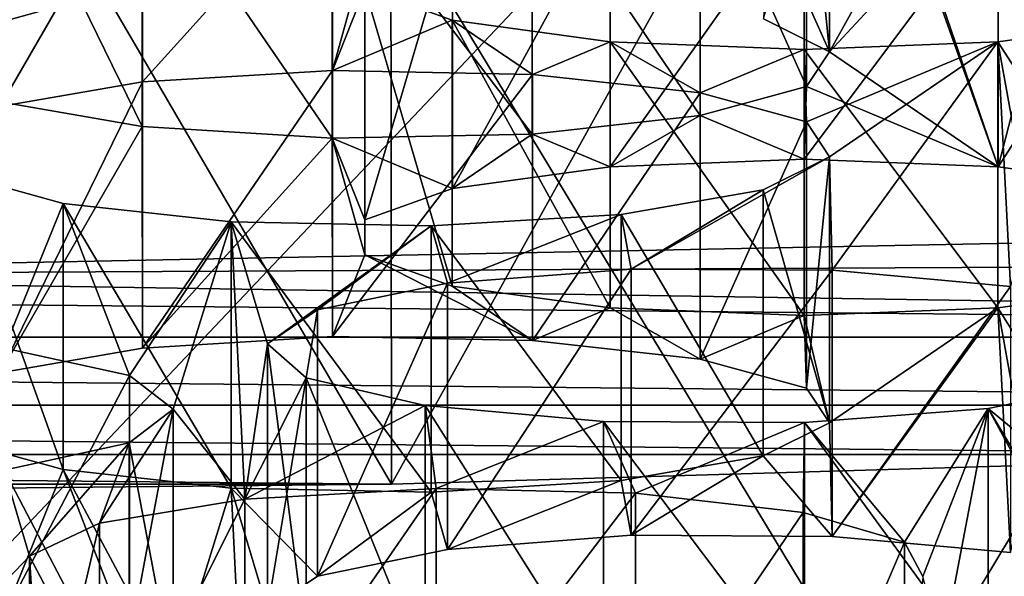
# Model space of a CAD drawing. Units: millimetres. Extents: x -53 to -5, y 517 to 679.
# Drawn here: x -29 to -28, y 639 to 640 of the extents above; entities that cross this region are included whole.
import ezdxf

# ---------------------------------------------------------------- set-up
doc = ezdxf.new("R2010")
doc.units = ezdxf.units.MM
doc.header["$LTSCALE"] = 41.718519
for name, color, linetype in [('15', 7, 'CONTINUOUS'), ('20', 7, 'CONTINUOUS'), ('23', 7, 'CONTINUOUS'), ('25', 7, 'CONTINUOUS'), ('26', 7, 'CONTINUOUS'), ('319', 7, 'CONTINUOUS'), ('321', 7, 'CONTINUOUS'), ('335', 7, 'CONTINUOUS'), ('337', 7, 'CONTINUOUS'), ('339', 7, 'CONTINUOUS'), ('341', 7, 'CONTINUOUS'), ('363', 7, 'CONTINUOUS'), ('365', 7, 'CONTINUOUS'), ('5', 7, 'CONTINUOUS'), ('705', 7, 'CONTINUOUS'), ('707', 7, 'CONTINUOUS'), ('717', 7, 'CONTINUOUS'), ('719', 7, 'CONTINUOUS'), ('746', 7, 'CONTINUOUS'), ('805', 7, 'CONTINUOUS'), ('9', 7, 'CONTINUOUS')]:
    doc.layers.add(name, color=color, linetype=linetype)

msp = doc.modelspace()

# ---------------------------------------------------------------- linework, layer by layer
at = {"layer": '15', "linetype": 'Continuous'}
for points in [[(-29.4, 637.6609, -8.7158), (-26.9108, 637.6518, -8.9757), (-29.4, 641.7693, -9.4402), (-29.4, 637.6609, -8.7158)], [(-29.4, 641.7693, -9.4402), (-26.9108, 637.6518, -8.9757), (-26.8739, 641.7232, -9.7017), (-29.4, 641.7693, -9.4402)]]:
    msp.add_3dface(points, dxfattribs=at)
at = {"layer": '20', "linetype": 'Continuous'}
for points in [[(-28.6222, 639.7696, -19.9172), (-28.72, 639.9837, -18.7029), (-28.7398, 639.7372, -20.1008), (-28.6222, 639.7696, -19.9172)], [(-27.6733, 639.8949, -19.2067), (-27.8393, 639.8696, -19.35), (-27.7716, 639.7177, -20.2115), (-27.6733, 639.8949, -19.2067)], [(-27.6694, 639.8281, -19.5851), (-27.6733, 639.8949, -19.2067), (-27.7716, 639.7177, -20.2115), (-27.6694, 639.8281, -19.5851)], [(-27.7716, 639.7177, -20.2115), (-27.8393, 639.8696, -19.35), (-27.845, 639.7543, -20.0039), (-27.7716, 639.7177, -20.2115)], [(-27.5847, 639.5901, -20.9352), (-27.6694, 639.8281, -19.5851), (-27.7716, 639.7177, -20.2115), (-27.5847, 639.5901, -20.9352)], [(-27.6531, 639.7895, -19.8044), (-27.6694, 639.8281, -19.5851), (-27.5847, 639.5901, -20.9352), (-27.6531, 639.7895, -19.8044)], [(-27.5415, 639.7559, -19.9948), (-27.6531, 639.7895, -19.8044), (-27.5847, 639.5901, -20.9352), (-27.5415, 639.7559, -19.9948)], [(-27.4097, 639.566, -21.0719), (-27.5415, 639.7559, -19.9948), (-27.5847, 639.5901, -20.9352), (-27.4097, 639.566, -21.0719)], [(-27.7974, 639.6792, -20.43), (-27.5847, 639.5901, -20.9352), (-27.7716, 639.7177, -20.2115), (-27.7974, 639.6792, -20.43)], [(-27.9151, 639.6468, -20.6136), (-27.8, 639.5985, -20.8872), (-27.7974, 639.6792, -20.43), (-27.9151, 639.6468, -20.6136)], [(-27.8, 639.5985, -20.8872), (-27.5847, 639.5901, -20.9352), (-27.7974, 639.6792, -20.43), (-27.8, 639.5985, -20.8872)], [(-28.6923, 639.6621, -20.527), (-28.6921, 639.3614, -22.232), (-28.5345, 639.6346, -20.6824), (-28.6923, 639.6621, -20.527)], [(-28.1018, 639.6263, -20.7296), (-28.015, 639.5901, -20.9351), (-27.9151, 639.6468, -20.6136), (-28.1018, 639.6263, -20.7296)], [(-28.015, 639.5901, -20.9351), (-27.8, 639.5985, -20.8872), (-27.9151, 639.6468, -20.6136), (-28.015, 639.5901, -20.9351)], [(-28.6921, 639.3614, -22.232), (-28.5342, 639.3888, -22.0766), (-28.5345, 639.6346, -20.6824), (-28.6921, 639.3614, -22.232)], [(-28.5345, 639.6346, -20.6824), (-28.5342, 639.3888, -22.0766), (-28.3237, 639.6219, -20.7548), (-28.5345, 639.6346, -20.6824)], [(-28.5342, 639.3888, -22.0766), (-28.3234, 639.4016, -22.0043), (-28.3237, 639.6219, -20.7548), (-28.5342, 639.3888, -22.0766)], [(-28.3237, 639.6219, -20.7548), (-28.1901, 639.566, -21.0716), (-28.1018, 639.6263, -20.7296), (-28.3237, 639.6219, -20.7548)], [(-28.3234, 639.4016, -22.0043), (-28.2874, 639.4924, -21.4894), (-28.3237, 639.6219, -20.7548), (-28.3234, 639.4016, -22.0043)], [(-28.2873, 639.5311, -21.2695), (-28.1901, 639.566, -21.0716), (-28.3237, 639.6219, -20.7548), (-28.2873, 639.5311, -21.2695)], [(-28.2874, 639.4924, -21.4894), (-28.2873, 639.5311, -21.2695), (-28.3237, 639.6219, -20.7548), (-28.2874, 639.4924, -21.4894)], [(-28.1901, 639.566, -21.0716), (-28.015, 639.5901, -20.9351), (-28.1018, 639.6263, -20.7296), (-28.1901, 639.566, -21.0716)], [(-28.3234, 639.4016, -22.0043), (-28.1015, 639.3971, -22.0297), (-28.2874, 639.4924, -21.4894), (-28.3234, 639.4016, -22.0043)], [(-28.2874, 639.4924, -21.4894), (-28.1015, 639.3971, -22.0297), (-28.1903, 639.4575, -21.6873), (-28.2874, 639.4924, -21.4894)], [(-28.1903, 639.4575, -21.6873), (-28.1015, 639.3971, -22.0297), (-28.0153, 639.4334, -21.824), (-28.1903, 639.4575, -21.6873)], [(-27.585, 639.4333, -21.8241), (-27.4883, 639.2802, -22.6923), (-27.4099, 639.4574, -21.6876), (-27.585, 639.4333, -21.8241)], [(-28.1015, 639.3971, -22.0297), (-27.9151, 639.3766, -22.1456), (-28.0153, 639.4334, -21.824), (-28.1015, 639.3971, -22.0297)], [(-28.0153, 639.4334, -21.824), (-27.9151, 639.3766, -22.1456), (-27.8, 639.4249, -21.872), (-28.0153, 639.4334, -21.824)], [(-27.9151, 639.3766, -22.1456), (-27.7973, 639.3442, -22.3295), (-27.8, 639.4249, -21.872), (-27.9151, 639.3766, -22.1456)], [(-27.8, 639.4249, -21.872), (-27.7717, 639.3057, -22.548), (-27.585, 639.4333, -21.8241), (-27.8, 639.4249, -21.872)], [(-27.7973, 639.3442, -22.3295), (-27.7717, 639.3057, -22.548), (-27.8, 639.4249, -21.872), (-27.7973, 639.3442, -22.3295)], [(-27.7717, 639.3057, -22.548), (-27.7687, 639.1798, -23.2622), (-27.585, 639.4333, -21.8241), (-27.7717, 639.3057, -22.548)], [(-27.7687, 639.1798, -23.2622), (-27.5708, 639.1618, -23.3642), (-27.585, 639.4333, -21.8241), (-27.7687, 639.1798, -23.2622)], [(-27.5708, 639.1618, -23.3642), (-27.5507, 639.243, -22.9034), (-27.585, 639.4333, -21.8241), (-27.5708, 639.1618, -23.3642)], [(-27.5507, 639.243, -22.9034), (-27.4883, 639.2802, -22.6923), (-27.585, 639.4333, -21.8241), (-27.5507, 639.243, -22.9034)], [(-27.8452, 639.2691, -22.7556), (-27.7687, 639.1798, -23.2622), (-27.7717, 639.3057, -22.548), (-27.8452, 639.2691, -22.7556)], [(-28.7399, 639.2863, -22.6581), (-28.6873, 639.0932, -23.7528), (-28.6222, 639.2539, -22.842), (-28.7399, 639.2863, -22.6581)], [(-28.0031, 639.2417, -22.911), (-27.9918, 639.181, -23.2552), (-27.8452, 639.2691, -22.7556), (-28.0031, 639.2417, -22.911)], [(-27.9918, 639.181, -23.2552), (-27.7687, 639.1798, -23.2622), (-27.8452, 639.2691, -22.7556), (-27.9918, 639.181, -23.2552)], [(-28.6873, 639.0932, -23.7528), (-28.5486, 639.0628, -23.9253), (-28.6222, 639.2539, -22.842), (-28.6873, 639.0932, -23.7528)], [(-28.5486, 639.0628, -23.9253), (-28.5, 639.0255, -24.1371), (-28.6222, 639.2539, -22.842), (-28.5486, 639.0628, -23.9253)], [(-28.6222, 639.2539, -22.842), (-28.5, 639.0255, -24.1371), (-28.4358, 639.2334, -22.9578), (-28.6222, 639.2539, -22.842)], [(-28.2139, 639.229, -22.9832), (-28.1958, 639.1652, -23.3446), (-28.0031, 639.2417, -22.911), (-28.2139, 639.229, -22.9832)], [(-28.1958, 639.1652, -23.3446), (-27.9918, 639.181, -23.2552), (-28.0031, 639.2417, -22.911), (-28.1958, 639.1652, -23.3446)], [(-28.5, 639.0255, -24.1371), (-28.4206, 638.9256, -24.7034), (-28.4358, 639.2334, -22.9578), (-28.5, 639.0255, -24.1371)], [(-28.4206, 638.9256, -24.7034), (-28.3955, 639.0981, -23.7255), (-28.4358, 639.2334, -22.9578), (-28.4206, 638.9256, -24.7034)], [(-28.3955, 639.0981, -23.7255), (-28.3399, 639.1356, -23.5124), (-28.4358, 639.2334, -22.9578), (-28.3955, 639.0981, -23.7255)], [(-28.4358, 639.2334, -22.9578), (-28.3399, 639.1356, -23.5124), (-28.2139, 639.229, -22.9832), (-28.4358, 639.2334, -22.9578)], [(-28.3399, 639.1356, -23.5124), (-28.1958, 639.1652, -23.3446), (-28.2139, 639.229, -22.9832), (-28.3399, 639.1356, -23.5124)]]:
    msp.add_3dface(points, dxfattribs=at)
at = {"layer": '23', "linetype": 'Continuous'}
for points in [[(-28.5345, 639.9301, -20.7345), (-28.6921, 639.6569, -22.2841), (-28.6923, 639.9575, -20.5791), (-28.5345, 639.9301, -20.7345)], [(-28.5342, 639.6843, -22.1287), (-28.6921, 639.6569, -22.2841), (-28.5345, 639.9301, -20.7345), (-28.5342, 639.6843, -22.1287)], [(-28.3237, 639.9173, -20.8069), (-28.5342, 639.6843, -22.1287), (-28.5345, 639.9301, -20.7345), (-28.3237, 639.9173, -20.8069)], [(-28.3234, 639.697, -22.0564), (-28.5342, 639.6843, -22.1287), (-28.3237, 639.9173, -20.8069), (-28.3234, 639.697, -22.0564)], [(-28.2873, 639.8266, -21.3216), (-28.3234, 639.697, -22.0564), (-28.3237, 639.9173, -20.8069), (-28.2873, 639.8266, -21.3216)], [(-28.2874, 639.7878, -21.5415), (-28.3234, 639.697, -22.0564), (-28.2873, 639.8266, -21.3216), (-28.2874, 639.7878, -21.5415)], [(-28.1903, 639.7529, -21.7394), (-28.3234, 639.697, -22.0564), (-28.2874, 639.7878, -21.5415), (-28.1903, 639.7529, -21.7394)], [(-28.1015, 639.6925, -22.0818), (-28.3234, 639.697, -22.0564), (-28.1903, 639.7529, -21.7394), (-28.1015, 639.6925, -22.0818)], [(-28.0153, 639.7288, -21.8761), (-28.1015, 639.6925, -22.0818), (-28.1903, 639.7529, -21.7394), (-28.0153, 639.7288, -21.8761)], [(-27.4099, 639.7529, -21.7396), (-27.5507, 639.5385, -22.9555), (-27.585, 639.7288, -21.8762), (-27.4099, 639.7529, -21.7396)], [(-27.9151, 639.6721, -22.1977), (-28.1015, 639.6925, -22.0818), (-28.0153, 639.7288, -21.8761), (-27.9151, 639.6721, -22.1977)], [(-27.8, 639.7203, -21.9241), (-27.9151, 639.6721, -22.1977), (-28.0153, 639.7288, -21.8761), (-27.8, 639.7203, -21.9241)], [(-27.7973, 639.6397, -22.3816), (-27.9151, 639.6721, -22.1977), (-27.8, 639.7203, -21.9241), (-27.7973, 639.6397, -22.3816)], [(-27.585, 639.7288, -21.8762), (-27.7973, 639.6397, -22.3816), (-27.8, 639.7203, -21.9241), (-27.585, 639.7288, -21.8762)], [(-27.7717, 639.6011, -22.6001), (-27.7973, 639.6397, -22.3816), (-27.585, 639.7288, -21.8762), (-27.7717, 639.6011, -22.6001)], [(-27.7687, 639.4752, -23.3143), (-27.7717, 639.6011, -22.6001), (-27.585, 639.7288, -21.8762), (-27.7687, 639.4752, -23.3143)], [(-27.5708, 639.4572, -23.4163), (-27.7687, 639.4752, -23.3143), (-27.585, 639.7288, -21.8762), (-27.5708, 639.4572, -23.4163)], [(-27.5507, 639.5385, -22.9555), (-27.5708, 639.4572, -23.4163), (-27.585, 639.7288, -21.8762), (-27.5507, 639.5385, -22.9555)], [(-27.7687, 639.4752, -23.3143), (-27.9918, 639.4764, -23.3073), (-27.7717, 639.6011, -22.6001), (-27.7687, 639.4752, -23.3143)], [(-27.7717, 639.6011, -22.6001), (-27.9918, 639.4764, -23.3073), (-27.8452, 639.5645, -22.8077), (-27.7717, 639.6011, -22.6001)], [(-28.6222, 639.5493, -22.8941), (-28.6873, 639.3887, -23.8049), (-28.7399, 639.5817, -22.7102), (-28.6222, 639.5493, -22.8941)], [(-27.8452, 639.5645, -22.8077), (-27.9918, 639.4764, -23.3073), (-28.0031, 639.5371, -22.9631), (-27.8452, 639.5645, -22.8077)], [(-28.5486, 639.3583, -23.9774), (-28.6873, 639.3887, -23.8049), (-28.6222, 639.5493, -22.8941), (-28.5486, 639.3583, -23.9774)], [(-28.4358, 639.5289, -23.0099), (-28.5486, 639.3583, -23.9774), (-28.6222, 639.5493, -22.8941), (-28.4358, 639.5289, -23.0099)], [(-28.0031, 639.5371, -22.9631), (-28.1958, 639.4607, -23.3967), (-28.2139, 639.5244, -23.0353), (-28.0031, 639.5371, -22.9631)], [(-27.9918, 639.4764, -23.3073), (-28.1958, 639.4607, -23.3967), (-28.0031, 639.5371, -22.9631), (-27.9918, 639.4764, -23.3073)], [(-28.5, 639.3209, -24.1892), (-28.5486, 639.3583, -23.9774), (-28.4358, 639.5289, -23.0099), (-28.5, 639.3209, -24.1892)], [(-28.4206, 639.2211, -24.7555), (-28.5, 639.3209, -24.1892), (-28.4358, 639.5289, -23.0099), (-28.4206, 639.2211, -24.7555)], [(-28.3955, 639.3935, -23.7776), (-28.4206, 639.2211, -24.7555), (-28.4358, 639.5289, -23.0099), (-28.3955, 639.3935, -23.7776)], [(-28.2139, 639.5244, -23.0353), (-28.3955, 639.3935, -23.7776), (-28.4358, 639.5289, -23.0099), (-28.2139, 639.5244, -23.0353)], [(-28.3399, 639.4311, -23.5645), (-28.3955, 639.3935, -23.7776), (-28.2139, 639.5244, -23.0353), (-28.3399, 639.4311, -23.5645)], [(-28.1958, 639.4607, -23.3967), (-28.3399, 639.4311, -23.5645), (-28.2139, 639.5244, -23.0353), (-28.1958, 639.4607, -23.3967)], [(-28.3525, 639.3559, -23.9908), (-28.4206, 639.2211, -24.7555), (-28.3955, 639.3935, -23.7776), (-28.3525, 639.3559, -23.9908)], [(-28.2206, 639.3252, -24.1648), (-28.4206, 639.2211, -24.7555), (-28.3525, 639.3559, -23.9908), (-28.2206, 639.3252, -24.1648)], [(-27.4515, 639.3514, -24.0165), (-27.5311, 639.2682, -24.4885), (-27.5956, 639.3218, -24.1844), (-27.4515, 639.3514, -24.0165)], [(-28.2082, 639.233, -24.6877), (-28.4206, 639.2211, -24.7555), (-28.2206, 639.3252, -24.1648), (-28.2082, 639.233, -24.6877)], [(-28.0227, 639.3073, -24.2668), (-28.2082, 639.233, -24.6877), (-28.2206, 639.3252, -24.1648), (-28.0227, 639.3073, -24.2668)], [(-28.4206, 639.2211, -24.7555), (-28.5817, 639.1943, -24.9076), (-28.5, 639.3209, -24.1892), (-28.4206, 639.2211, -24.7555)], [(-28.5, 639.3209, -24.1892), (-28.5817, 639.1943, -24.9076), (-28.5488, 639.2836, -24.4012), (-28.5, 639.3209, -24.1892)], [(-27.5956, 639.3218, -24.1844), (-27.6884, 639.1734, -25.026), (-27.7996, 639.306, -24.2737), (-27.5956, 639.3218, -24.1844)], [(-27.6682, 639.1352, -25.2424), (-27.6884, 639.1734, -25.026), (-27.5956, 639.3218, -24.1844), (-27.6682, 639.1352, -25.2424)], [(-27.6466, 639.0535, -25.7059), (-27.6682, 639.1352, -25.2424), (-27.5956, 639.3218, -24.1844), (-27.6466, 639.0535, -25.7059)], [(-27.5405, 639.2294, -24.7083), (-27.6466, 639.0535, -25.7059), (-27.5956, 639.3218, -24.1844), (-27.5405, 639.2294, -24.7083)], [(-27.5311, 639.2682, -24.4885), (-27.5405, 639.2294, -24.7083), (-27.5956, 639.3218, -24.1844), (-27.5311, 639.2682, -24.4885)], [(-27.9871, 639.2278, -24.7175), (-28.2082, 639.233, -24.6877), (-28.0227, 639.3073, -24.2668), (-27.9871, 639.2278, -24.7175)], [(-27.7996, 639.306, -24.2737), (-27.9871, 639.2278, -24.7175), (-28.0227, 639.3073, -24.2668), (-27.7996, 639.306, -24.2737)], [(-27.8011, 639.2063, -24.8394), (-27.9871, 639.2278, -24.7175), (-27.7996, 639.306, -24.2737), (-27.8011, 639.2063, -24.8394)], [(-27.6884, 639.1734, -25.026), (-27.8011, 639.2063, -24.8394), (-27.7996, 639.306, -24.2737), (-27.6884, 639.1734, -25.026)], [(-28.5488, 639.2836, -24.4012), (-28.6596, 639.1579, -25.1138), (-28.6875, 639.2532, -24.5736), (-28.5488, 639.2836, -24.4012)], [(-28.5817, 639.1943, -24.9076), (-28.6596, 639.1579, -25.1138), (-28.5488, 639.2836, -24.4012), (-28.5817, 639.1943, -24.9076)], [(-28.6596, 639.1579, -25.1138), (-28.7882, 639.0235, -25.8758), (-28.6875, 639.2532, -24.5736), (-28.6596, 639.1579, -25.1138)], [(-27.4746, 639.0288, -25.8462), (-27.6466, 639.0535, -25.7059), (-27.5405, 639.2294, -24.7083), (-27.4746, 639.0288, -25.8462)], [(-28.6395, 639.1197, -25.3303), (-28.7882, 639.0235, -25.8758), (-28.6596, 639.1579, -25.1138), (-28.6395, 639.1197, -25.3303)]]:
    msp.add_3dface(points, dxfattribs=at)
at = {"layer": '25', "linetype": 'Continuous'}
for points in [[(-27.4537, 639.5076, -30.0413), (-29.4, 639.4695, -30.2571), (-27.4534, 638.3258, -29.8328), (-27.4537, 639.5076, -30.0413)], [(-27.4534, 638.3258, -29.8328), (-29.4, 639.4695, -30.2571), (-29.4, 638.2877, -30.0488), (-27.4534, 638.3258, -29.8328)]]:
    msp.add_3dface(points, dxfattribs=at)
at = {"layer": '26', "linetype": 'Continuous'}
for points in [[(-27.4537, 639.5076, -30.0413), (-24.0014, 639.4965, -30.104), (-29.4, 639.4695, -30.2571), (-27.4537, 639.5076, -30.0413)], [(-24.9975, 639.4008, -30.6466), (-33.8023, 639.4008, -30.6468), (-34.7984, 639.4965, -30.1041), (-24.9975, 639.4008, -30.6466)], [(-24.9975, 639.4008, -30.6466), (-34.7984, 639.4965, -30.1041), (-29.4, 639.4695, -30.2571), (-24.9975, 639.4008, -30.6466)], [(-24.0014, 639.4965, -30.104), (-24.9975, 639.4008, -30.6466), (-29.4, 639.4695, -30.2571), (-24.0014, 639.4965, -30.104)], [(-24.9975, 639.4008, -30.6466), (-26.0497, 639.3253, -31.0749), (-33.8023, 639.4008, -30.6468), (-24.9975, 639.4008, -30.6466)], [(-26.0497, 639.3253, -31.0749), (-32.7501, 639.3253, -31.075), (-33.8023, 639.4008, -30.6468), (-26.0497, 639.3253, -31.0749)], [(-26.0497, 639.3253, -31.0749), (-27.1433, 639.2705, -31.3857), (-32.7501, 639.3253, -31.075), (-26.0497, 639.3253, -31.0749)], [(-27.1433, 639.2705, -31.3857), (-31.6565, 639.2705, -31.3857), (-32.7501, 639.3253, -31.075), (-27.1433, 639.2705, -31.3857)], [(-27.1433, 639.2705, -31.3857), (-28.2578, 639.2377, -31.5719), (-31.6565, 639.2705, -31.3857), (-27.1433, 639.2705, -31.3857)], [(-28.2578, 639.2377, -31.5719), (-30.5421, 639.2377, -31.5719), (-31.6565, 639.2705, -31.3857), (-28.2578, 639.2377, -31.5719)], [(-28.2578, 639.2377, -31.5719), (-29.4, 639.2264, -31.6359), (-30.5421, 639.2377, -31.5719), (-28.2578, 639.2377, -31.5719)]]:
    msp.add_3dface(points, dxfattribs=at)
at = {"layer": '319', "linetype": 'Continuous'}
msp.add_3dface([(-27.6884, 639.1734, -25.026), (-27.6682, 639.1352, -25.2424), (-27.6884, 638.8779, -24.9739), (-27.6884, 639.1734, -25.026)], dxfattribs=at)
at = {"layer": '321', "linetype": 'Continuous'}
for points in [[(-28.4206, 639.2211, -24.7555), (-28.2082, 639.233, -24.6877), (-28.4206, 638.9256, -24.7034), (-28.4206, 639.2211, -24.7555)], [(-28.2082, 639.233, -24.6877), (-28.2082, 638.9376, -24.6356), (-28.4206, 638.9256, -24.7034), (-28.2082, 639.233, -24.6877)], [(-28.2082, 639.233, -24.6877), (-27.9871, 639.2278, -24.7175), (-28.2082, 638.9376, -24.6356), (-28.2082, 639.233, -24.6877)], [(-27.9871, 639.2278, -24.7175), (-27.9871, 638.9323, -24.6655), (-28.2082, 638.9376, -24.6356), (-27.9871, 639.2278, -24.7175)], [(-27.9871, 639.2278, -24.7175), (-27.8011, 639.2063, -24.8394), (-27.9871, 638.9323, -24.6655), (-27.9871, 639.2278, -24.7175)], [(-28.5817, 639.1943, -24.9076), (-28.4206, 639.2211, -24.7555), (-28.5817, 638.8988, -24.8555), (-28.5817, 639.1943, -24.9076)], [(-28.4206, 639.2211, -24.7555), (-28.4206, 638.9256, -24.7034), (-28.5817, 638.8988, -24.8555), (-28.4206, 639.2211, -24.7555)], [(-27.8011, 639.2063, -24.8394), (-27.8011, 638.9108, -24.7873), (-27.9871, 638.9323, -24.6655), (-27.8011, 639.2063, -24.8394)], [(-27.8011, 639.2063, -24.8394), (-27.6884, 639.1734, -25.026), (-27.8011, 638.9108, -24.7873), (-27.8011, 639.2063, -24.8394)], [(-28.6596, 639.1579, -25.1138), (-28.5817, 639.1943, -24.9076), (-28.6596, 638.8625, -25.0617), (-28.6596, 639.1579, -25.1138)], [(-28.5817, 639.1943, -24.9076), (-28.5817, 638.8988, -24.8555), (-28.6596, 638.8625, -25.0617), (-28.5817, 639.1943, -24.9076)], [(-27.6884, 639.1734, -25.026), (-27.6884, 638.8779, -24.9739), (-27.8011, 638.9108, -24.7873), (-27.6884, 639.1734, -25.026)], [(-28.6395, 639.1197, -25.3303), (-28.6596, 639.1579, -25.1138), (-28.6395, 638.8243, -25.2782), (-28.6395, 639.1197, -25.3303)], [(-28.6596, 639.1579, -25.1138), (-28.6596, 638.8625, -25.0617), (-28.6395, 638.8243, -25.2782), (-28.6596, 639.1579, -25.1138)]]:
    msp.add_3dface(points, dxfattribs=at)
at = {"layer": '335', "linetype": 'Continuous'}
for points in [[(-28.5, 639.3209, -24.1892), (-28.5488, 639.2836, -24.4012), (-28.5, 639.0255, -24.1371), (-28.5, 639.3209, -24.1892)], [(-28.5488, 639.2836, -24.4012), (-28.6875, 639.2532, -24.5736), (-28.5488, 638.9881, -24.3491), (-28.5488, 639.2836, -24.4012)], [(-28.5, 639.0255, -24.1371), (-28.5488, 639.2836, -24.4012), (-28.5488, 638.9881, -24.3491), (-28.5, 639.0255, -24.1371)], [(-28.6875, 639.2532, -24.5736), (-28.6875, 638.9577, -24.5215), (-28.5488, 638.9881, -24.3491), (-28.6875, 639.2532, -24.5736)]]:
    msp.add_3dface(points, dxfattribs=at)
at = {"layer": '337', "linetype": 'Continuous'}
for points in [[(-28.6873, 639.3887, -23.8049), (-28.5486, 639.3583, -23.9774), (-28.6873, 639.0932, -23.7528), (-28.6873, 639.3887, -23.8049)], [(-28.5486, 639.3583, -23.9774), (-28.5486, 639.0628, -23.9253), (-28.6873, 639.0932, -23.7528), (-28.5486, 639.3583, -23.9774)], [(-28.5486, 639.3583, -23.9774), (-28.5, 639.3209, -24.1892), (-28.5486, 639.0628, -23.9253), (-28.5486, 639.3583, -23.9774)], [(-28.5, 639.3209, -24.1892), (-28.5, 639.0255, -24.1371), (-28.5486, 639.0628, -23.9253), (-28.5, 639.3209, -24.1892)]]:
    msp.add_3dface(points, dxfattribs=at)
at = {"layer": '339', "linetype": 'Continuous'}
for points in [[(-28.2206, 639.3252, -24.1648), (-28.3525, 639.3559, -23.9908), (-28.2206, 639.0298, -24.1127), (-28.2206, 639.3252, -24.1648)], [(-28.3525, 639.3559, -23.9908), (-28.3525, 639.0605, -23.9387), (-28.2206, 639.0298, -24.1127), (-28.3525, 639.3559, -23.9908)], [(-27.4515, 639.3514, -24.0165), (-27.5956, 639.3218, -24.1844), (-27.4515, 639.0559, -23.9645), (-27.4515, 639.3514, -24.0165)], [(-28.0227, 639.3073, -24.2668), (-28.2206, 639.3252, -24.1648), (-28.0227, 639.0118, -24.2147), (-28.0227, 639.3073, -24.2668)], [(-28.2206, 639.3252, -24.1648), (-28.2206, 639.0298, -24.1127), (-28.0227, 639.0118, -24.2147), (-28.2206, 639.3252, -24.1648)], [(-27.5956, 639.3218, -24.1844), (-27.7996, 639.306, -24.2737), (-27.5956, 639.0263, -24.1323), (-27.5956, 639.3218, -24.1844)], [(-27.5956, 639.3218, -24.1844), (-27.5956, 639.0263, -24.1323), (-27.4515, 639.0559, -23.9645), (-27.5956, 639.3218, -24.1844)], [(-27.7996, 639.306, -24.2737), (-28.0227, 639.3073, -24.2668), (-27.7996, 639.0106, -24.2217), (-27.7996, 639.306, -24.2737)], [(-28.0227, 639.3073, -24.2668), (-28.0227, 639.0118, -24.2147), (-27.7996, 639.0106, -24.2217), (-28.0227, 639.3073, -24.2668)], [(-27.7996, 639.306, -24.2737), (-27.7996, 639.0106, -24.2217), (-27.5956, 639.0263, -24.1323), (-27.7996, 639.306, -24.2737)]]:
    msp.add_3dface(points, dxfattribs=at)
at = {"layer": '341', "linetype": 'Continuous'}
for points in [[(-28.1958, 639.4607, -23.3967), (-27.9918, 639.4764, -23.3073), (-28.1958, 639.1652, -23.3446), (-28.1958, 639.4607, -23.3967)], [(-27.9918, 639.4764, -23.3073), (-27.9918, 639.181, -23.2552), (-28.1958, 639.1652, -23.3446), (-27.9918, 639.4764, -23.3073)], [(-27.9918, 639.4764, -23.3073), (-27.7687, 639.4752, -23.3143), (-27.9918, 639.181, -23.2552), (-27.9918, 639.4764, -23.3073)], [(-27.7687, 639.4752, -23.3143), (-27.7687, 639.1798, -23.2622), (-27.9918, 639.181, -23.2552), (-27.7687, 639.4752, -23.3143)], [(-27.7687, 639.4752, -23.3143), (-27.5708, 639.4572, -23.4163), (-27.7687, 639.1798, -23.2622), (-27.7687, 639.4752, -23.3143)], [(-28.3399, 639.4311, -23.5645), (-28.1958, 639.4607, -23.3967), (-28.3399, 639.1356, -23.5124), (-28.3399, 639.4311, -23.5645)], [(-28.1958, 639.4607, -23.3967), (-28.1958, 639.1652, -23.3446), (-28.3399, 639.1356, -23.5124), (-28.1958, 639.4607, -23.3967)], [(-27.5708, 639.4572, -23.4163), (-27.5708, 639.1618, -23.3642), (-27.7687, 639.1798, -23.2622), (-27.5708, 639.4572, -23.4163)], [(-28.3955, 639.3935, -23.7776), (-28.3399, 639.4311, -23.5645), (-28.3955, 639.0981, -23.7255), (-28.3955, 639.3935, -23.7776)], [(-28.3399, 639.4311, -23.5645), (-28.3399, 639.1356, -23.5124), (-28.3955, 639.0981, -23.7255), (-28.3399, 639.4311, -23.5645)], [(-28.3525, 639.3559, -23.9908), (-28.3955, 639.3935, -23.7776), (-28.3525, 639.0605, -23.9387), (-28.3525, 639.3559, -23.9908)], [(-28.3955, 639.3935, -23.7776), (-28.3955, 639.0981, -23.7255), (-28.3525, 639.0605, -23.9387), (-28.3955, 639.3935, -23.7776)]]:
    msp.add_3dface(points, dxfattribs=at)
at = {"layer": '363', "linetype": 'Continuous'}
for points in [[(-27.9151, 639.6721, -22.1977), (-27.7973, 639.6397, -22.3816), (-27.9151, 639.3766, -22.1456), (-27.9151, 639.6721, -22.1977)], [(-27.9151, 639.3766, -22.1456), (-27.7973, 639.6397, -22.3816), (-27.7973, 639.3442, -22.3295), (-27.9151, 639.3766, -22.1456)], [(-27.7973, 639.6397, -22.3816), (-27.7717, 639.6011, -22.6001), (-27.7973, 639.3442, -22.3295), (-27.7973, 639.6397, -22.3816)], [(-27.7717, 639.6011, -22.6001), (-27.8452, 639.5645, -22.8077), (-27.7717, 639.3057, -22.548), (-27.7717, 639.6011, -22.6001)], [(-27.7717, 639.6011, -22.6001), (-27.7717, 639.3057, -22.548), (-27.7973, 639.3442, -22.3295), (-27.7717, 639.6011, -22.6001)], [(-27.8452, 639.5645, -22.8077), (-28.0031, 639.5371, -22.9631), (-27.8452, 639.2691, -22.7556), (-27.8452, 639.5645, -22.8077)], [(-27.8452, 639.5645, -22.8077), (-27.8452, 639.2691, -22.7556), (-27.7717, 639.3057, -22.548), (-27.8452, 639.5645, -22.8077)], [(-28.4358, 639.5289, -23.0099), (-28.6222, 639.5493, -22.8941), (-28.4358, 639.2334, -22.9578), (-28.4358, 639.5289, -23.0099)], [(-28.6222, 639.5493, -22.8941), (-28.6222, 639.2539, -22.842), (-28.4358, 639.2334, -22.9578), (-28.6222, 639.5493, -22.8941)], [(-28.0031, 639.5371, -22.9631), (-28.2139, 639.5244, -23.0353), (-28.0031, 639.2417, -22.911), (-28.0031, 639.5371, -22.9631)], [(-28.0031, 639.5371, -22.9631), (-28.0031, 639.2417, -22.911), (-27.8452, 639.2691, -22.7556), (-28.0031, 639.5371, -22.9631)], [(-28.2139, 639.5244, -23.0353), (-28.4358, 639.5289, -23.0099), (-28.2139, 639.229, -22.9832), (-28.2139, 639.5244, -23.0353)], [(-28.4358, 639.5289, -23.0099), (-28.4358, 639.2334, -22.9578), (-28.2139, 639.229, -22.9832), (-28.4358, 639.5289, -23.0099)], [(-28.2139, 639.5244, -23.0353), (-28.2139, 639.229, -22.9832), (-28.0031, 639.2417, -22.911), (-28.2139, 639.5244, -23.0353)]]:
    msp.add_3dface(points, dxfattribs=at)
at = {"layer": '365', "linetype": 'Continuous'}
for points in [[(-28.5342, 639.6843, -22.1287), (-28.3234, 639.697, -22.0564), (-28.5342, 639.3888, -22.0766), (-28.5342, 639.6843, -22.1287)], [(-28.3234, 639.697, -22.0564), (-28.3234, 639.4016, -22.0043), (-28.5342, 639.3888, -22.0766), (-28.3234, 639.697, -22.0564)], [(-28.3234, 639.697, -22.0564), (-28.1015, 639.6925, -22.0818), (-28.3234, 639.4016, -22.0043), (-28.3234, 639.697, -22.0564)], [(-28.1015, 639.6925, -22.0818), (-28.1015, 639.3971, -22.0297), (-28.3234, 639.4016, -22.0043), (-28.1015, 639.6925, -22.0818)], [(-28.1015, 639.6925, -22.0818), (-27.9151, 639.6721, -22.1977), (-28.1015, 639.3971, -22.0297), (-28.1015, 639.6925, -22.0818)], [(-28.6921, 639.6569, -22.2841), (-28.5342, 639.6843, -22.1287), (-28.6921, 639.3614, -22.232), (-28.6921, 639.6569, -22.2841)], [(-28.5342, 639.6843, -22.1287), (-28.5342, 639.3888, -22.0766), (-28.6921, 639.3614, -22.232), (-28.5342, 639.6843, -22.1287)], [(-27.9151, 639.6721, -22.1977), (-27.9151, 639.3766, -22.1456), (-28.1015, 639.3971, -22.0297), (-27.9151, 639.6721, -22.1977)], [(-28.6222, 639.5493, -22.8941), (-28.7399, 639.5817, -22.7102), (-28.6222, 639.2539, -22.842), (-28.6222, 639.5493, -22.8941)], [(-28.7399, 639.5817, -22.7102), (-28.7399, 639.2863, -22.6581), (-28.6222, 639.2539, -22.842), (-28.7399, 639.5817, -22.7102)]]:
    msp.add_3dface(points, dxfattribs=at)
at = {"layer": '5', "linetype": 'Continuous'}
for points in [[(-16.9, 651.08, -176), (-41.9, 651.08, -176), (-41.9, 523.08, -176), (-16.9, 651.08, -176)], [(-16.9, 523.08, -176), (-16.9, 651.08, -176), (-41.9, 523.08, -176), (-16.9, 523.08, -176)]]:
    msp.add_3dface(points, dxfattribs=at)
at = {"layer": '705', "linetype": 'Continuous'}
for points in [[(-27.7716, 640.0131, -20.2636), (-27.7716, 639.7177, -20.2115), (-27.845, 639.7543, -20.0039), (-27.7716, 640.0131, -20.2636)], [(-27.7716, 640.0131, -20.2636), (-27.7974, 639.9746, -20.4821), (-27.7716, 639.7177, -20.2115), (-27.7716, 640.0131, -20.2636)], [(-27.7974, 639.9746, -20.4821), (-27.9151, 639.9422, -20.6657), (-27.7974, 639.6792, -20.43), (-27.7974, 639.9746, -20.4821)], [(-27.7974, 639.9746, -20.4821), (-27.7974, 639.6792, -20.43), (-27.7716, 639.7177, -20.2115), (-27.7974, 639.9746, -20.4821)], [(-27.9151, 639.9422, -20.6657), (-27.9151, 639.6468, -20.6136), (-27.7974, 639.6792, -20.43), (-27.9151, 639.9422, -20.6657)]]:
    msp.add_3dface(points, dxfattribs=at)
at = {"layer": '707', "linetype": 'Continuous'}
for points in [[(-28.7398, 640.0326, -20.1529), (-28.6222, 640.065, -19.9693), (-28.7398, 639.7372, -20.1008), (-28.7398, 640.0326, -20.1529)], [(-28.6222, 640.065, -19.9693), (-28.6222, 639.7696, -19.9172), (-28.7398, 639.7372, -20.1008), (-28.6222, 640.065, -19.9693)], [(-28.5345, 639.9301, -20.7345), (-28.6923, 639.9575, -20.5791), (-28.5345, 639.6346, -20.6824), (-28.5345, 639.9301, -20.7345)], [(-28.6923, 639.9575, -20.5791), (-28.6923, 639.6621, -20.527), (-28.5345, 639.6346, -20.6824), (-28.6923, 639.9575, -20.5791)], [(-27.9151, 639.9422, -20.6657), (-28.1018, 639.9218, -20.7817), (-27.9151, 639.6468, -20.6136), (-27.9151, 639.9422, -20.6657)], [(-28.3237, 639.9173, -20.8069), (-28.5345, 639.9301, -20.7345), (-28.3237, 639.6219, -20.7548), (-28.3237, 639.9173, -20.8069)], [(-28.5345, 639.9301, -20.7345), (-28.5345, 639.6346, -20.6824), (-28.3237, 639.6219, -20.7548), (-28.5345, 639.9301, -20.7345)], [(-28.1018, 639.9218, -20.7817), (-28.3237, 639.9173, -20.8069), (-28.1018, 639.6263, -20.7296), (-28.1018, 639.9218, -20.7817)], [(-28.3237, 639.9173, -20.8069), (-28.3237, 639.6219, -20.7548), (-28.1018, 639.6263, -20.7296), (-28.3237, 639.9173, -20.8069)], [(-28.1018, 639.9218, -20.7817), (-28.1018, 639.6263, -20.7296), (-27.9151, 639.6468, -20.6136), (-28.1018, 639.9218, -20.7817)]]:
    msp.add_3dface(points, dxfattribs=at)
at = {"layer": '717', "linetype": 'Continuous'}
for points in [[(-28.015, 639.8855, -20.9872), (-27.8, 639.894, -20.9393), (-28.015, 639.5901, -20.9351), (-28.015, 639.8855, -20.9872)], [(-27.8, 639.894, -20.9393), (-27.8, 639.5985, -20.8872), (-28.015, 639.5901, -20.9351), (-27.8, 639.894, -20.9393)], [(-28.1901, 639.8615, -21.1237), (-28.015, 639.8855, -20.9872), (-28.1901, 639.566, -21.0716), (-28.1901, 639.8615, -21.1237)], [(-28.015, 639.8855, -20.9872), (-28.015, 639.5901, -20.9351), (-28.1901, 639.566, -21.0716), (-28.015, 639.8855, -20.9872)], [(-28.2873, 639.8266, -21.3216), (-28.1901, 639.8615, -21.1237), (-28.2873, 639.5311, -21.2695), (-28.2873, 639.8266, -21.3216)], [(-28.1901, 639.8615, -21.1237), (-28.1901, 639.566, -21.0716), (-28.2873, 639.5311, -21.2695), (-28.1901, 639.8615, -21.1237)], [(-28.2874, 639.7878, -21.5415), (-28.2873, 639.8266, -21.3216), (-28.2874, 639.4924, -21.4894), (-28.2874, 639.7878, -21.5415)], [(-28.2873, 639.8266, -21.3216), (-28.2873, 639.5311, -21.2695), (-28.2874, 639.4924, -21.4894), (-28.2873, 639.8266, -21.3216)], [(-28.1903, 639.7529, -21.7394), (-28.2874, 639.7878, -21.5415), (-28.1903, 639.4575, -21.6873), (-28.1903, 639.7529, -21.7394)], [(-28.2874, 639.7878, -21.5415), (-28.2874, 639.4924, -21.4894), (-28.1903, 639.4575, -21.6873), (-28.2874, 639.7878, -21.5415)], [(-28.0153, 639.7288, -21.8761), (-28.1903, 639.7529, -21.7394), (-28.0153, 639.4334, -21.824), (-28.0153, 639.7288, -21.8761)], [(-28.1903, 639.7529, -21.7394), (-28.1903, 639.4575, -21.6873), (-28.0153, 639.4334, -21.824), (-28.1903, 639.7529, -21.7394)], [(-27.8, 639.7203, -21.9241), (-28.0153, 639.7288, -21.8761), (-27.8, 639.4249, -21.872), (-27.8, 639.7203, -21.9241)], [(-28.0153, 639.7288, -21.8761), (-28.0153, 639.4334, -21.824), (-27.8, 639.4249, -21.872), (-28.0153, 639.7288, -21.8761)]]:
    msp.add_3dface(points, dxfattribs=at)
at = {"layer": '719', "linetype": 'Continuous'}
for points in [[(-27.8, 639.894, -20.9393), (-27.5847, 639.8855, -20.9873), (-27.8, 639.5985, -20.8872), (-27.8, 639.894, -20.9393)], [(-27.8, 639.5985, -20.8872), (-27.5847, 639.8855, -20.9873), (-27.5847, 639.5901, -20.9352), (-27.8, 639.5985, -20.8872)], [(-27.5847, 639.8855, -20.9873), (-27.4097, 639.8614, -21.124), (-27.5847, 639.5901, -20.9352), (-27.5847, 639.8855, -20.9873)], [(-27.4097, 639.8614, -21.124), (-27.4097, 639.566, -21.0719), (-27.5847, 639.5901, -20.9352), (-27.4097, 639.8614, -21.124)], [(-27.4099, 639.7529, -21.7396), (-27.585, 639.7288, -21.8762), (-27.4099, 639.4574, -21.6876), (-27.4099, 639.7529, -21.7396)], [(-27.585, 639.7288, -21.8762), (-27.8, 639.7203, -21.9241), (-27.585, 639.4333, -21.8241), (-27.585, 639.7288, -21.8762)], [(-27.8, 639.7203, -21.9241), (-27.8, 639.4249, -21.872), (-27.585, 639.4333, -21.8241), (-27.8, 639.7203, -21.9241)], [(-27.585, 639.7288, -21.8762), (-27.585, 639.4333, -21.8241), (-27.4099, 639.4574, -21.6876), (-27.585, 639.7288, -21.8762)]]:
    msp.add_3dface(points, dxfattribs=at)
at = {"layer": '746', "linetype": 'Continuous'}
for points in [[(-29.4, 638.4127, -33.3709), (-29.4, 641.0053, -33.8281), (-26.9051, 641.0508, -33.5698), (-29.4, 638.4127, -33.3709)], [(-29.4, 638.4127, -33.3709), (-26.9051, 641.0508, -33.5698), (-26.9051, 638.4583, -33.1127), (-29.4, 638.4127, -33.3709)]]:
    msp.add_3dface(points, dxfattribs=at)
at = {"layer": '805', "linetype": 'Continuous'}
for points in [[(-27.147, 641.24, -31.7338), (-28.2602, 641.2072, -31.9196), (-28.2578, 639.2377, -31.5719), (-27.147, 641.24, -31.7338)], [(-27.1433, 639.2705, -31.3857), (-27.147, 641.24, -31.7338), (-28.2578, 639.2377, -31.5719), (-27.1433, 639.2705, -31.3857)], [(-28.2602, 641.2072, -31.9196), (-29.4, 641.196, -31.9832), (-28.2578, 639.2377, -31.5719), (-28.2602, 641.2072, -31.9196)], [(-28.2578, 639.2377, -31.5719), (-29.4, 641.196, -31.9832), (-29.4, 639.2264, -31.6359), (-28.2578, 639.2377, -31.5719)]]:
    msp.add_3dface(points, dxfattribs=at)
at = {"layer": '9', "linetype": 'Continuous'}
for points in [[(-42.6, 651.08), (-16.2, 651.08), (-42.6, 637.9653), (-42.6, 651.08)], [(-16.2, 651.08), (-16.2, 637.9653), (-42.6, 637.9653), (-16.2, 651.08)]]:
    msp.add_3dface(points, dxfattribs=at)

doc.saveas('drawing.dxf')
